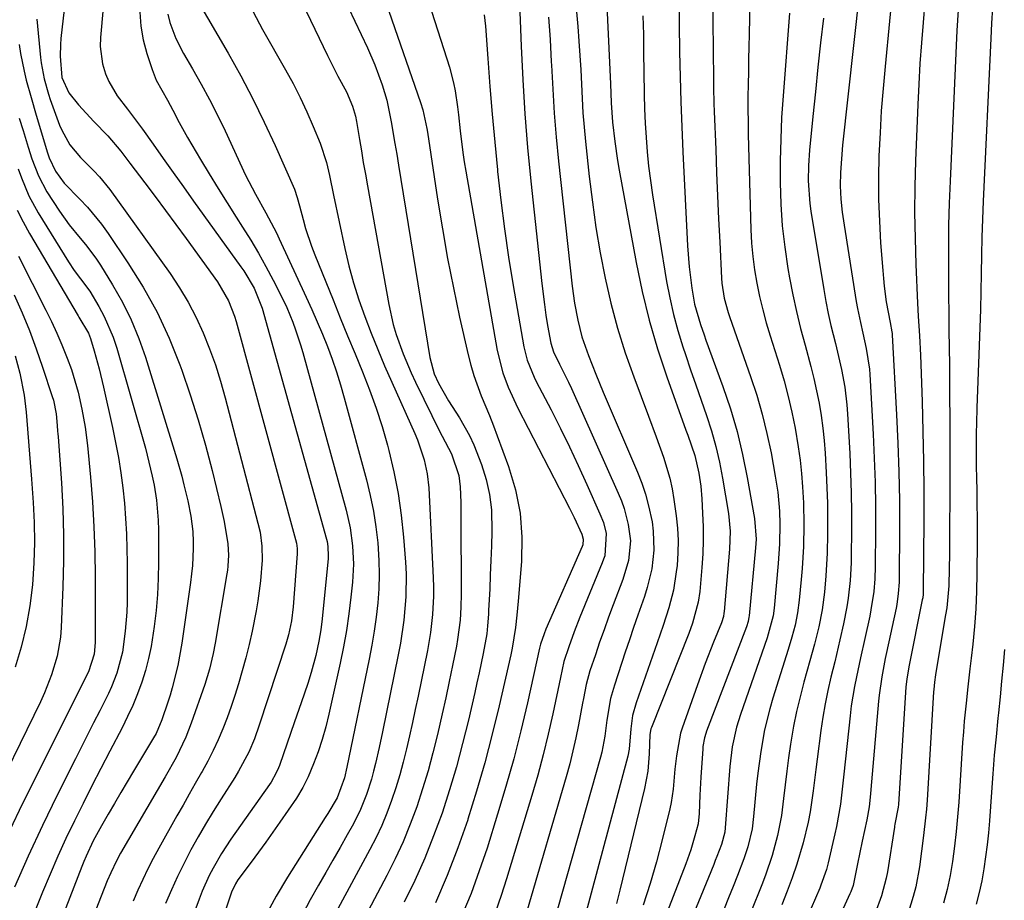
# Model space of a CAD drawing. Units: inches. Extents: x 1846623 to 1851997, y 426470 to 431729.
# Drawn here: x 1851130 to 1851340, y 429089 to 429277 of the extents above; entities that cross this region are included whole.
import ezdxf

# ---------------------------------------------------------------- set-up
doc = ezdxf.new("R2010")
doc.units = ezdxf.units.IN
doc.header["$MEASUREMENT"] = 0
doc.layers.add('7', color=7, linetype='Continuous')
doc.layers.add('8', color=7, linetype='Continuous')

msp = doc.modelspace()

# ---------------------------------------------------------------- linework, layer by layer
at = {"layer": '7', "color": 18}
for points in [[(1851253.81, 429300.85, 1874), (1851255.55, 429262.99, 1874), (1851255.72, 429258.91, 1874), (1851256, 429254.84, 1874), (1851256.46, 429250.71, 1874), (1851257.04, 429246.63, 1874), (1851257.4, 429244.59, 1874), (1851261.04, 429224.93, 1874), (1851262.34, 429218.73, 1874), (1851263.83, 429212.59, 1874), (1851265.62, 429206.52, 1874), (1851267.61, 429200.51, 1874), (1851271.65, 429189.19, 1874), (1851272.03, 429188.11, 1874), (1851273.52, 429183.78, 1874), (1851274.4, 429179.99, 1874), (1851274.79, 429177.27, 1874), (1851275.03, 429174.53, 1874), (1851275.2, 429171.49, 1874), (1851275.3, 429168.59, 1874), (1851275.32, 429165.7, 1874), (1851275.22, 429162.81, 1874), (1851275.03, 429159.92, 1874), (1851274.59, 429154.78, 1874), (1851274.28, 429152.49, 1874), (1851273.05, 429148.02, 1874), (1851272.24, 429145.84, 1874), (1851264.29, 429125.82, 1874), (1851264.19, 429125.52, 1874), (1851263.96, 429124.28, 1874), (1851263.83, 429120.2, 1874), (1851263.53, 429116.48, 1874), (1851262.84, 429112.8, 1874), (1851257.55, 429091.11, 1874), (1851256.82, 429088.32, 1874)], [(1851141.57, 429299.92, 1902), (1851138.44, 429272.65, 1902), (1851138.33, 429271.39, 1902), (1851138.26, 429268.87, 1902), (1851138.63, 429264.36, 1902), (1851140.1, 429261.04, 1902), (1851142.17, 429258.54, 1902), (1851145.48, 429254.95, 1902), (1851148.42, 429251.91, 1902), (1851151.18, 429248.62, 1902), (1851153.15, 429246.07, 1902), (1851156.32, 429241.91, 1902), (1851158.55, 429238.96, 1902), (1851160.76, 429236.01, 1902), (1851162.95, 429233.04, 1902), (1851165.12, 429230.05, 1902), (1851171.82, 429220.78, 1902), (1851174.18, 429216.75, 1902), (1851175.44, 429213.48, 1902), (1851175.78, 429212.36, 1902), (1851188.45, 429165.86, 1902), (1851188.62, 429165.11, 1902), (1851188.77, 429163.97, 1902), (1851188.79, 429163.2, 1902), (1851188.77, 429162.81, 1902), (1851187.95, 429151.54, 1902), (1851187.58, 429148.52, 1902), (1851186.93, 429145.54, 1902), (1851186.65, 429144.57, 1902), (1851186.35, 429143.6, 1902), (1851180.72, 429126.33, 1902), (1851179.68, 429123.42, 1902), (1851178.46, 429120.58, 1902), (1851176.31, 429116.47, 1902), (1851175.5, 429115.15, 1902), (1851172.59, 429110.6, 1902), (1851170.91, 429107.91, 1902), (1851169.28, 429105.21, 1902), (1851167.7, 429102.47, 1902), (1851166.16, 429099.71, 1902), (1851164.7, 429096.91, 1902), (1851163.3, 429094.08, 1902), (1851162, 429091.2, 1902), (1851160.76, 429088.29, 1902)], [(1851285.61, 429298.06, 1866), (1851285.12, 429273.55, 1866), (1851285.06, 429270.88, 1866), (1851285.01, 429268.21, 1866), (1851284.95, 429265.55, 1866), (1851284.9, 429262.88, 1866), (1851284.86, 429260.21, 1866), (1851284.85, 429257.54, 1866), (1851284.88, 429254.87, 1866), (1851284.93, 429252.2, 1866), (1851285.5, 429231.94, 1866), (1851285.65, 429229.06, 1866), (1851285.9, 429226.19, 1866), (1851286.28, 429223.33, 1866), (1851286.76, 429220.48, 1866), (1851287.36, 429217.65, 1866), (1851288.02, 429214.84, 1866), (1851288.78, 429212.05, 1866), (1851289.6, 429209.28, 1866), (1851291.57, 429203.01, 1866), (1851292.55, 429199.7, 1866), (1851293.44, 429196.36, 1866), (1851294.21, 429193, 1866), (1851294.91, 429189.61, 1866), (1851295.59, 429185.63, 1866), (1851295.99, 429182.79, 1866), (1851296.28, 429179.94, 1866), (1851296.5, 429177.08, 1866), (1851296.67, 429173.68, 1866), (1851296.76, 429169.02, 1866), (1851296.67, 429164.35, 1866), (1851296.4, 429159.69, 1866), (1851296.2, 429157.37, 1866), (1851295.77, 429152.93, 1866), (1851295.42, 429150.27, 1866), (1851294.9, 429147.64, 1866), (1851294.23, 429145.03, 1866), (1851293.47, 429142.45, 1866), (1851290.16, 429132.04, 1866), (1851289.5, 429129.8, 1866), (1851288.4, 429125.28, 1866), (1851287.58, 429120.69, 1866), (1851286.96, 429116.07, 1866), (1851286.72, 429113.75, 1866), (1851286.08, 429106.83, 1866), (1851285.73, 429104.21, 1866), (1851284.83, 429100.35, 1866), (1851284.02, 429097.83, 1866), (1851282.65, 429094.28, 1866), (1851281.71, 429091.9, 1866), (1851280.75, 429089.52, 1866), (1851279.77, 429087.15, 1866)], [(1851246.96, 429293.49, 1876), (1851248.58, 429275.17, 1876), (1851248.83, 429272.11, 1876), (1851249.04, 429269.05, 1876), (1851249.22, 429265.98, 1876), (1851249.36, 429262.92, 1876), (1851249.51, 429259.85, 1876), (1851249.71, 429256.79, 1876), (1851249.96, 429253.73, 1876), (1851250.25, 429250.68, 1876), (1851251.04, 429243.24, 1876), (1851251.7, 429237.79, 1876), (1851252.47, 429232.36, 1876), (1851253.39, 429226.95, 1876), (1851254.42, 429221.56, 1876), (1851255.65, 429216.21, 1876), (1851257.05, 429210.92, 1876), (1851258.7, 429205.69, 1876), (1851260.52, 429200.52, 1876), (1851263.7, 429192.13, 1876), (1851265.32, 429187.77, 1876), (1851266.9, 429183.4, 1876), (1851268.23, 429178.96, 1876), (1851268.7, 429176.69, 1876), (1851269.09, 429174.41, 1876), (1851269.56, 429170.95, 1876), (1851269.82, 429168.3, 1876), (1851269.97, 429165.66, 1876), (1851269.92, 429163.01, 1876), (1851269.75, 429160.35, 1876), (1851269.6, 429158.95, 1876), (1851269.01, 429155.08, 1876), (1851268, 429151.3, 1876), (1851266.77, 429147.56, 1876), (1851266.14, 429145.7, 1876), (1851265.5, 429143.84, 1876), (1851261.03, 429131.06, 1876), (1851260.27, 429128.34, 1876), (1851259.87, 429125.54, 1876), (1851259.55, 429121.2, 1876), (1851259.27, 429119.73, 1876), (1851248.74, 429080.41, 1876)], [(1851214.96, 429286.3, 1884), (1851221.24, 429266.53, 1884), (1851222.13, 429263.21, 1884), (1851222.46, 429261.52, 1884), (1851222.95, 429258.1, 1884), (1851223.16, 429256.39, 1884), (1851223.54, 429252.96, 1884), (1851224.09, 429248.34, 1884), (1851224.39, 429246.34, 1884), (1851224.72, 429244.34, 1884), (1851231.42, 429206.17, 1884), (1851232.62, 429201.4, 1884), (1851233.77, 429198.32, 1884), (1851235.84, 429193.84, 1884), (1851246.81, 429172.55, 1884), (1851247.8, 429170.56, 1884), (1851249.43, 429166.99, 1884), (1851249.76, 429165.92, 1884), (1851249.67, 429164.75, 1884), (1851249.53, 429164.38, 1884), (1851241.81, 429146.73, 1884), (1851241.41, 429145.75, 1884), (1851240.66, 429143.58, 1884), (1851240.46, 429142.69, 1884), (1851237.88, 429131.05, 1884), (1851236.47, 429125.07, 1884), (1851234.96, 429119.12, 1884), (1851233.29, 429113.21, 1884), (1851231.52, 429107.32, 1884), (1851229.25, 429100.08, 1884), (1851227.61, 429095.24, 1884), (1851225.84, 429090.45, 1884), (1851223.87, 429085.73, 1884)], [(1851197.06, 429284.91, 1888), (1851203.75, 429270.67, 1888), (1851205.33, 429267.03, 1888), (1851206.88, 429262.8, 1888), (1851207.87, 429259.51, 1888), (1851208.83, 429254.92, 1888), (1851209.64, 429250.29, 1888), (1851210.04, 429247.97, 1888), (1851210.42, 429245.65, 1888), (1851217.05, 429204.67, 1888), (1851218.01, 429201.16, 1888), (1851218.94, 429199.17, 1888), (1851221.07, 429195.45, 1888), (1851222.58, 429193, 1888), (1851223.37, 429191.78, 1888), (1851225.5, 429188.03, 1888), (1851226.41, 429186.07, 1888), (1851228.07, 429181.85, 1888), (1851229.07, 429178.68, 1888), (1851229.81, 429175.47, 1888), (1851230.18, 429172.19, 1888), (1851230.26, 429167.56, 1888), (1851230.18, 429164.49, 1888), (1851230.09, 429161.42, 1888), (1851229.96, 429158.35, 1888), (1851229.82, 429155.28, 1888), (1851229.6, 429150.84, 1888), (1851229.56, 429149.99, 1888), (1851229.38, 429147.45, 1888), (1851229.2, 429145.77, 1888), (1851228.41, 429141.6, 1888), (1851227.55, 429137.44, 1888), (1851227.09, 429135.36, 1888), (1851226.63, 429133.29, 1888), (1851225.28, 429127.39, 1888), (1851224.05, 429122.39, 1888), (1851222.73, 429117.42, 1888), (1851221.24, 429112.49, 1888), (1851219.66, 429107.58, 1888), (1851217.88, 429102.72, 1888), (1851215.97, 429097.93, 1888), (1851213.86, 429093.23, 1888), (1851211.61, 429088.59, 1888)], [(1851277.35, 429283.01, 1868), (1851277.4, 429276.4, 1868), (1851277.52, 429263.91, 1868), (1851277.54, 429262.21, 1868), (1851277.62, 429258.81, 1868), (1851277.68, 429257.11, 1868), (1851277.99, 429248.96, 1868), (1851278.19, 429244.04, 1868), (1851278.39, 429239.12, 1868), (1851278.62, 429234.19, 1868), (1851278.86, 429229.27, 1868), (1851279.24, 429221.58, 1868), (1851279.32, 429220.51, 1868), (1851279.82, 429217.33, 1868), (1851280.67, 429214.22, 1868), (1851281.01, 429213.2, 1868), (1851285.42, 429200.64, 1868), (1851286.73, 429196.62, 1868), (1851287.91, 429192.56, 1868), (1851288.91, 429188.46, 1868), (1851289.78, 429184.32, 1868), (1851290.7, 429179.38, 1868), (1851291.22, 429175.98, 1868), (1851291.57, 429171.91, 1868), (1851291.68, 429169.11, 1868), (1851291.62, 429164.92, 1868), (1851291.33, 429160.73, 1868), (1851290.43, 429151.26, 1868), (1851290.21, 429149.63, 1868), (1851288.97, 429144.89, 1868), (1851283.26, 429128.56, 1868), (1851282.42, 429125.85, 1868), (1851281.52, 429121.7, 1868), (1851281.01, 429117.48, 1868), (1851280.04, 429104.44, 1868), (1851279.94, 429103.52, 1868), (1851279.22, 429100.86, 1868), (1851278.24, 429098.33, 1868), (1851277.91, 429097.48, 1868), (1851277.57, 429096.64, 1868), (1851271.59, 429081.93, 1868)], [(1851167.5, 429280.85, 1894), (1851174.07, 429269.51, 1894), (1851176.77, 429264.68, 1894), (1851179.36, 429259.8, 1894), (1851181.79, 429254.83, 1894), (1851184.12, 429249.81, 1894), (1851188.23, 429240.53, 1894), (1851188.82, 429238.79, 1894), (1851189.28, 429236.99, 1894), (1851190.06, 429234.05, 1894), (1851190.6, 429232.15, 1894), (1851191.85, 429228.39, 1894), (1851192.56, 429226.54, 1894), (1851196.43, 429216.97, 1894), (1851197.99, 429213.13, 1894), (1851199.55, 429209.29, 1894), (1851201.13, 429205.46, 1894), (1851202.71, 429201.63, 1894), (1851204.23, 429197.77, 1894), (1851205.63, 429193.88, 1894), (1851206.89, 429189.94, 1894), (1851208.04, 429185.96, 1894), (1851208.33, 429184.87, 1894), (1851209.42, 429180.3, 1894), (1851210.33, 429175.7, 1894), (1851210.99, 429171.05, 1894), (1851211.47, 429166.38, 1894), (1851211.87, 429161.07, 1894), (1851211.99, 429158.59, 1894), (1851211.95, 429153.63, 1894), (1851211.53, 429148.67, 1894), (1851210.81, 429143.75, 1894), (1851210.35, 429141.31, 1894), (1851206.97, 429124.9, 1894), (1851206.25, 429121.52, 1894), (1851205.49, 429118.16, 1894), (1851205.07, 429116.48, 1894), (1851204.62, 429114.82, 1894), (1851203.58, 429111.55, 1894), (1851202.31, 429108.36, 1894), (1851200.77, 429105.31, 1894), (1851199.43, 429102.93, 1894), (1851197.92, 429100.25, 1894), (1851196.41, 429097.56, 1894), (1851194.89, 429094.88, 1894), (1851193.37, 429092.2, 1894), (1851191.59, 429089.06, 1894), (1851189.28, 429084.76, 1894)], [(1851315.52, 429281.49, 1858), (1851315.04, 429276.34, 1858), (1851314.08, 429266.69, 1858), (1851313.66, 429261.98, 1858), (1851313.29, 429257.26, 1858), (1851313.02, 429252.54, 1858), (1851312.79, 429247.62, 1858), (1851312.69, 429242.99, 1858), (1851312.7, 429238.35, 1858), (1851312.87, 429233.72, 1858), (1851313.14, 429229.09, 1858), (1851313.58, 429223.17, 1858), (1851313.72, 429221.51, 1858), (1851313.9, 429219.85, 1858), (1851314.35, 429216.54, 1858), (1851315.16, 429212.13, 1858), (1851315.54, 429210.15, 1858), (1851315.57, 429209.81, 1858), (1851315.6, 429209.48, 1858), (1851316.55, 429192.45, 1858), (1851316.83, 429186.37, 1858), (1851317.04, 429180.29, 1858), (1851317.14, 429174.21, 1858), (1851317.16, 429168.13, 1858), (1851317.09, 429157.54, 1858), (1851317.07, 429156.75, 1858), (1851316.91, 429154.38, 1858), (1851316.57, 429152.04, 1858), (1851316.42, 429151.27, 1858), (1851314.41, 429141.77, 1858), (1851314.14, 429140.48, 1858), (1851313.39, 429136.62, 1858), (1851312.81, 429132.73, 1858), (1851312.68, 429131.43, 1858), (1851311.09, 429112.62, 1858), (1851311, 429111.68, 1858), (1851310.69, 429108.88, 1858), (1851310.22, 429106.11, 1858), (1851309.2, 429101.58, 1858), (1851308.21, 429096.72, 1858), (1851307.29, 429092.12, 1858), (1851306.8, 429090.8, 1858), (1851306.61, 429090.38, 1858), (1851304.81, 429086.48, 1858)], [(1851322.57, 429280.45, 1856), (1851322.2, 429276.07, 1856), (1851321.84, 429271.7, 1856), (1851321.53, 429267.32, 1856), (1851321.27, 429262.94, 1856), (1851321.07, 429258.55, 1856), (1851320.59, 429246.6, 1856), (1851320.44, 429241.08, 1856), (1851320.38, 429235.56, 1856), (1851320.47, 429230.03, 1856), (1851320.65, 429224.51, 1856), (1851321.03, 429216.25, 1856), (1851321.17, 429213.47, 1856), (1851321.42, 429209.3, 1856), (1851321.62, 429205.13, 1856), (1851321.98, 429195.25, 1856), (1851322.17, 429188.92, 1856), (1851322.3, 429182.58, 1856), (1851322.35, 429176.25, 1856), (1851322.34, 429169.91, 1856), (1851322.23, 429154.92, 1856), (1851322.2, 429154.19, 1856), (1851322.11, 429153.46, 1856), (1851322.07, 429153.22, 1856), (1851322.03, 429152.98, 1856), (1851319.15, 429138.74, 1856), (1851318.71, 429136.1, 1856), (1851318.55, 429134.5, 1856), (1851316.92, 429109.37, 1856), (1851316.88, 429108.83, 1856), (1851316.19, 429105.23, 1856), (1851316.11, 429104.77, 1856), (1851316.08, 429104.53, 1856), (1851314.58, 429095.03, 1856), (1851314.34, 429093.73, 1856), (1851313.36, 429089.9, 1856), (1851311.96, 429086.21, 1856)], [(1851155.28, 429278.29, 1898), (1851155.44, 429275.31, 1898), (1851155.96, 429272.38, 1898), (1851156.73, 429269.47, 1898), (1851157.87, 429266.02, 1898), (1851158.77, 429263.76, 1898), (1851161.17, 429259.53, 1898), (1851162.32, 429257.37, 1898), (1851163.67, 429254.73, 1898), (1851165.41, 429251.57, 1898), (1851166.32, 429250.01, 1898), (1851168.18, 429246.89, 1898), (1851170.05, 429243.8, 1898), (1851171.95, 429240.71, 1898), (1851173.86, 429237.64, 1898), (1851175.8, 429234.59, 1898), (1851177.17, 429232.44, 1898), (1851178.89, 429229.67, 1898), (1851180.56, 429226.88, 1898), (1851182.14, 429224.03, 1898), (1851183.68, 429221.16, 1898), (1851185.11, 429218.38, 1898), (1851186.58, 429215.32, 1898), (1851187.88, 429212.19, 1898), (1851188.47, 429210.59, 1898), (1851189.53, 429207.37, 1898), (1851190, 429205.74, 1898), (1851199.2, 429172.13, 1898), (1851200.07, 429168.35, 1898), (1851200.6, 429164.52, 1898), (1851200.78, 429160.65, 1898), (1851200.57, 429156.78, 1898), (1851200.23, 429153.55, 1898), (1851199.81, 429150.02, 1898), (1851199.3, 429146.49, 1898), (1851198.67, 429142.99, 1898), (1851197.97, 429139.5, 1898), (1851195.57, 429128.62, 1898), (1851194.91, 429125.93, 1898), (1851194.14, 429123.27, 1898), (1851193.24, 429120.65, 1898), (1851192.24, 429118.06, 1898), (1851191.1, 429115.32, 1898), (1851189.98, 429112.99, 1898), (1851188.63, 429110.78, 1898), (1851185.11, 429105.65, 1898), (1851183.62, 429103.5, 1898), (1851182.11, 429101.36, 1898), (1851180.57, 429099.24, 1898), (1851179.01, 429097.13, 1898), (1851176.16, 429093.33, 1898), (1851175.64, 429092.5, 1898), (1851174.81, 429090.72, 1898), (1851174.64, 429090.25, 1898), (1851167.96, 429070.37, 1898)], [(1851161.23, 429277.81, 1896), (1851161.66, 429276.06, 1896), (1851162.92, 429272.67, 1896), (1851164.57, 429269.46, 1896), (1851166.51, 429266.16, 1896), (1851168.36, 429262.93, 1896), (1851170.14, 429259.65, 1896), (1851171.81, 429256.33, 1896), (1851173.43, 429252.97, 1896), (1851177.8, 429243.51, 1896), (1851179.89, 429239.45, 1896), (1851182.14, 429235.47, 1896), (1851184.37, 429231.25, 1896), (1851184.98, 429229.98, 1896), (1851190.72, 429217.53, 1896), (1851191.9, 429214.91, 1896), (1851193.05, 429212.28, 1896), (1851194.16, 429209.63, 1896), (1851195.23, 429206.97, 1896), (1851196.24, 429204.29, 1896), (1851197.19, 429201.58, 1896), (1851198.04, 429198.84, 1896), (1851198.84, 429196.09, 1896), (1851203.57, 429178.56, 1896), (1851204.38, 429175.25, 1896), (1851205.06, 429171.92, 1896), (1851205.57, 429168.56, 1896), (1851205.96, 429165.18, 1896), (1851206.21, 429161.41, 1896), (1851206.28, 429158.39, 1896), (1851206.19, 429155.38, 1896), (1851205.97, 429152.36, 1896), (1851205.63, 429149.35, 1896), (1851205.22, 429146.35, 1896), (1851204.72, 429143.36, 1896), (1851204.15, 429140.39, 1896), (1851199.37, 429117.32, 1896), (1851198.88, 429115.07, 1896), (1851197.29, 429110.79, 1896), (1851195.3, 429107.46, 1896), (1851194.77, 429106.61, 1896), (1851186.75, 429093.92, 1896), (1851184.32, 429089.84, 1896), (1851182.03, 429085.69, 1896)], [(1851179.38, 429278.31, 1892), (1851181.37, 429274.53, 1892), (1851186.29, 429265.99, 1892), (1851187.91, 429263.03, 1892), (1851189.46, 429260.04, 1892), (1851190.88, 429256.99, 1892), (1851192.21, 429253.9, 1892), (1851193.68, 429250.31, 1892), (1851195.03, 429246.24, 1892), (1851195.66, 429243.45, 1892), (1851196.55, 429239.24, 1892), (1851198.96, 429227.87, 1892), (1851199.83, 429224.2, 1892), (1851200.81, 429220.55, 1892), (1851201.94, 429216.95, 1892), (1851203.19, 429213.39, 1892), (1851204.55, 429209.86, 1892), (1851205.96, 429206.35, 1892), (1851207.43, 429202.87, 1892), (1851208.95, 429199.4, 1892), (1851213.87, 429188.47, 1892), (1851214.45, 429187.08, 1892), (1851215.89, 429182.82, 1892), (1851216.52, 429179.89, 1892), (1851216.83, 429176.9, 1892), (1851217.77, 429157.69, 1892), (1851217.83, 429155.75, 1892), (1851217.83, 429153.8, 1892), (1851217.64, 429149.92, 1892), (1851217.2, 429146.06, 1892), (1851216.54, 429142.23, 1892), (1851214.55, 429132.47, 1892), (1851213.96, 429129.66, 1892), (1851213.36, 429126.85, 1892), (1851212.74, 429124.04, 1892), (1851212.1, 429121.24, 1892), (1851211.4, 429118.45, 1892), (1851210.65, 429115.69, 1892), (1851209.81, 429112.95, 1892), (1851208.92, 429110.23, 1892), (1851207.91, 429107.56, 1892), (1851206.82, 429104.92, 1892), (1851205.6, 429102.34, 1892), (1851204.3, 429099.79, 1892), (1851199.87, 429091.67, 1892), (1851198.44, 429089.04, 1892), (1851197, 429086.41, 1892)], [(1851208.34, 429278.49, 1886), (1851215.06, 429259.01, 1886), (1851215.55, 429257.46, 1886), (1851216.44, 429253.5, 1886), (1851216.57, 429252.69, 1886), (1851218.73, 429238.41, 1886), (1851219.75, 429232.09, 1886), (1851220.86, 429225.79, 1886), (1851222.1, 429219.51, 1886), (1851223.42, 429213.24, 1886), (1851225.21, 429205.23, 1886), (1851225.77, 429203.01, 1886), (1851226.42, 429200.81, 1886), (1851228.04, 429196.52, 1886), (1851229.81, 429192.27, 1886), (1851230.64, 429190.13, 1886), (1851231.45, 429187.98, 1886), (1851233.85, 429181.42, 1886), (1851235.3, 429176.46, 1886), (1851236.31, 429171.45, 1886), (1851236.66, 429166.35, 1886), (1851236.57, 429161.18, 1886), (1851235.87, 429152.75, 1886), (1851235.61, 429149.78, 1886), (1851235.34, 429147.11, 1886), (1851234.63, 429142.71, 1886), (1851234.31, 429141.26, 1886), (1851231.86, 429130.45, 1886), (1851230.38, 429124.35, 1886), (1851228.79, 429118.27, 1886), (1851227.04, 429112.24, 1886), (1851225.17, 429106.25, 1886), (1851225.13, 429106.14, 1886), (1851223.03, 429100.17, 1886), (1851220.77, 429094.26, 1886), (1851218.25, 429088.46, 1886)], [(1851228.68, 429277.72, 1882), (1851228.94, 429275.26, 1882), (1851229.43, 429268.36, 1882), (1851229.87, 429262.43, 1882), (1851230.35, 429256.5, 1882), (1851230.89, 429250.58, 1882), (1851231.46, 429244.67, 1882), (1851231.5, 429244.28, 1882), (1851232.19, 429238.18, 1882), (1851232.96, 429232.1, 1882), (1851233.86, 429226.03, 1882), (1851234.85, 429219.97, 1882), (1851237.13, 429206.93, 1882), (1851237.84, 429204.08, 1882), (1851239.33, 429200.44, 1882), (1851239.76, 429199.55, 1882), (1851242.9, 429193.48, 1882), (1851244.88, 429189.56, 1882), (1851246.83, 429185.61, 1882), (1851248.7, 429181.63, 1882), (1851250.53, 429177.62, 1882), (1851253.33, 429171.36, 1882), (1851254.05, 429169.49, 1882), (1851254.63, 429167.14, 1882), (1851254.33, 429162.42, 1882), (1851254.09, 429161.66, 1882), (1851253.81, 429160.91, 1882), (1851249.05, 429149.31, 1882), (1851247.82, 429146.19, 1882), (1851246.7, 429143.03, 1882), (1851245.65, 429139.84, 1882), (1851245.26, 429138.14, 1882), (1851244.9, 429136.43, 1882), (1851243.29, 429128.74, 1882), (1851242.31, 429124.35, 1882), (1851241.25, 429119.97, 1882), (1851240.07, 429115.62, 1882), (1851238.82, 429111.29, 1882), (1851233.42, 429093.52, 1882), (1851232.28, 429090.01, 1882), (1851231.04, 429086.53, 1882)], [(1851262.47, 429277.48, 1872), (1851262.57, 429273.52, 1872), (1851262.63, 429269.55, 1872), (1851262.68, 429265.59, 1872), (1851262.75, 429260.73, 1872), (1851262.83, 429257.66, 1872), (1851262.97, 429254.6, 1872), (1851263.15, 429251.53, 1872), (1851263.4, 429248.47, 1872), (1851263.7, 429245.41, 1872), (1851264.09, 429242.37, 1872), (1851264.54, 429239.33, 1872), (1851267.52, 429220.88, 1872), (1851268.19, 429217.35, 1872), (1851268.97, 429213.85, 1872), (1851269.92, 429210.39, 1872), (1851270.99, 429206.96, 1872), (1851271.54, 429205.33, 1872), (1851272.65, 429202.06, 1872), (1851273.77, 429198.8, 1872), (1851274.9, 429195.54, 1872), (1851276.03, 429192.28, 1872), (1851277.09, 429189, 1872), (1851278.03, 429185.69, 1872), (1851278.8, 429182.33, 1872), (1851279.46, 429178.95, 1872), (1851280.73, 429171.4, 1872), (1851281.09, 429167.63, 1872), (1851280.96, 429163.84, 1872), (1851279.8, 429150.51, 1872), (1851279.76, 429150.16, 1872), (1851279.64, 429149.47, 1872), (1851279.25, 429148.13, 1872), (1851277.55, 429143.96, 1872), (1851275.77, 429139.45, 1872), (1851274.1, 429134.9, 1872), (1851270.82, 429125.64, 1872), (1851270.48, 429124.58, 1872), (1851269.61, 429119.8, 1872), (1851269.29, 429116.95, 1872), (1851268.94, 429112.67, 1872), (1851268.5, 429109.85, 1872), (1851268.2, 429108.45, 1872), (1851266.59, 429101.84, 1872), (1851265.37, 429097.17, 1872), (1851264.03, 429092.53, 1872), (1851262.53, 429087.94, 1872)], [(1851293.74, 429278.04, 1864), (1851292.35, 429260.4, 1864), (1851292.05, 429255.79, 1864), (1851291.84, 429251.18, 1864), (1851291.74, 429246.57, 1864), (1851291.73, 429241.95, 1864), (1851291.89, 429237.35, 1864), (1851292.19, 429232.75, 1864), (1851292.72, 429228.18, 1864), (1851293.4, 429223.62, 1864), (1851293.74, 429221.67, 1864), (1851294.43, 429218.04, 1864), (1851295.2, 429214.43, 1864), (1851296.08, 429210.85, 1864), (1851297.04, 429207.28, 1864), (1851298.29, 429202.75, 1864), (1851298.94, 429200.15, 1864), (1851299.51, 429197.53, 1864), (1851300.04, 429194.91, 1864), (1851300.47, 429192.27, 1864), (1851300.84, 429189.62, 1864), (1851301.11, 429186.96, 1864), (1851301.32, 429184.29, 1864), (1851301.56, 429180.12, 1864), (1851301.71, 429176.85, 1864), (1851301.81, 429173.59, 1864), (1851301.85, 429170.32, 1864), (1851301.83, 429167.05, 1864), (1851301.74, 429162.93, 1864), (1851301.46, 429158.11, 1864), (1851301.15, 429154.62, 1864), (1851300.66, 429150.91, 1864), (1851299.94, 429147.24, 1864), (1851299.05, 429143.6, 1864), (1851298.07, 429139.98, 1864), (1851296.78, 429135.48, 1864), (1851295.96, 429132.36, 1864), (1851295.21, 429129.22, 1864), (1851294.59, 429126.06, 1864), (1851293.96, 429122.26, 1864), (1851293.54, 429119.37, 1864), (1851293.15, 429116.48, 1864), (1851292.79, 429113.58, 1864), (1851292.45, 429110.68, 1864), (1851292.01, 429107.08, 1864), (1851291.19, 429102.77, 1864), (1851290.04, 429098.53, 1864), (1851288.64, 429094.36, 1864), (1851287.86, 429092.31, 1864), (1851285.51, 429086.45, 1864)], [(1851329.67, 429278.65, 1854), (1851329.42, 429274.33, 1854), (1851327.93, 429242.24, 1854), (1851327.76, 429237.56, 1854), (1851327.63, 429232.89, 1854), (1851327.58, 429228.21, 1854), (1851327.58, 429223.53, 1854), (1851327.6, 429221.52, 1854), (1851327.63, 429217.84, 1854), (1851327.66, 429214.17, 1854), (1851327.7, 429210.49, 1854), (1851327.75, 429206.7, 1854), (1851327.79, 429203.08, 1854), (1851327.82, 429199.46, 1854), (1851327.85, 429195.84, 1854), (1851327.88, 429192.22, 1854), (1851327.89, 429188.6, 1854), (1851327.9, 429184.99, 1854), (1851327.89, 429181.37, 1854), (1851327.87, 429177.75, 1854), (1851327.79, 429165.55, 1854), (1851327.79, 429162.66, 1854), (1851327.78, 429159.77, 1854), (1851327.65, 429156, 1854), (1851327.23, 429151.33, 1854), (1851327, 429149.79, 1854), (1851324.92, 429137.52, 1854), (1851324.84, 429137.01, 1854), (1851324.62, 429135.46, 1854), (1851324.46, 429133.9, 1854), (1851324.43, 429133.38, 1854), (1851323.03, 429110.3, 1854), (1851322.89, 429108.41, 1854), (1851322.73, 429106.53, 1854), (1851322.29, 429102.77, 1854), (1851321.4, 429096.14, 1854), (1851320.63, 429091.86, 1854), (1851320.09, 429089.76, 1854), (1851318.77, 429085.62, 1854)], [(1851336.96, 429279.2, 1852), (1851336.78, 429275.92, 1852), (1851336.7, 429274.28, 1852), (1851336.63, 429272.63, 1852), (1851335.03, 429237.97, 1852), (1851334.87, 429234.13, 1852), (1851334.74, 429230.28, 1852), (1851334.64, 429226.44, 1852), (1851334.56, 429222.59, 1852), (1851334.49, 429218.74, 1852), (1851334.41, 429214.9, 1852), (1851334.29, 429211.05, 1852), (1851334.16, 429207.2, 1852), (1851333.67, 429193.93, 1852), (1851333.56, 429190.68, 1852), (1851333.52, 429188.51, 1852), (1851333.5, 429185.26, 1852), (1851333.53, 429181.02, 1852), (1851333.55, 429179.42, 1852), (1851333.62, 429175.82, 1852), (1851333.66, 429173.22, 1852), (1851333.69, 429170.62, 1852), (1851333.7, 429168.01, 1852), (1851333.7, 429165.41, 1852), (1851333.67, 429158.64, 1852), (1851333.59, 429154.87, 1852), (1851333.43, 429151.1, 1852), (1851333.15, 429147.34, 1852), (1851332.78, 429143.59, 1852), (1851332.44, 429140.56, 1852), (1851332.19, 429138.32, 1852), (1851331.68, 429133.85, 1852), (1851331.42, 429131.61, 1852), (1851330.97, 429127.13, 1852), (1851330.79, 429124.89, 1852), (1851330.62, 429122.64, 1852), (1851329.79, 429109.91, 1852), (1851329.55, 429106.78, 1852), (1851329.26, 429103.66, 1852), (1851328.89, 429100.54, 1852), (1851328.45, 429097.24, 1852), (1851327.93, 429094.25, 1852), (1851327.31, 429091.27, 1852), (1851326.54, 429088.34, 1852)], [(1851133.33, 429276.78, 1904), (1851134.08, 429268.59, 1904), (1851134.21, 429267.45, 1904), (1851134.84, 429264.06, 1904), (1851135.81, 429260.75, 1904), (1851136.18, 429259.66, 1904), (1851138.16, 429254.2, 1904), (1851138.61, 429253.1, 1904), (1851140.33, 429250.01, 1904), (1851142.58, 429247.28, 1904), (1851145.49, 429244.44, 1904), (1851146.68, 429243.16, 1904), (1851148.85, 429240.43, 1904), (1851161.69, 429222.56, 1904), (1851163.71, 429219.53, 1904), (1851165.59, 429216.42, 1904), (1851167.26, 429213.2, 1904), (1851168.78, 429209.89, 1904), (1851170.12, 429206.5, 1904), (1851171.37, 429203.07, 1904), (1851172.46, 429199.6, 1904), (1851173.46, 429196.09, 1904), (1851180.43, 429169.37, 1904), (1851180.87, 429167.42, 1904), (1851181.28, 429164.45, 1904), (1851181.3, 429161.46, 1904), (1851180.97, 429157.04, 1904), (1851180.42, 429152.79, 1904), (1851180.06, 429150.68, 1904), (1851179.19, 429146.33, 1904), (1851178.55, 429143.5, 1904), (1851177.84, 429140.68, 1904), (1851177.07, 429137.88, 1904), (1851176.26, 429135.08, 1904), (1851175.51, 429132.65, 1904), (1851174.72, 429130.25, 1904), (1851173.86, 429127.86, 1904), (1851172.94, 429125.5, 1904), (1851171.94, 429123.17, 1904), (1851170.88, 429120.87, 1904), (1851169.73, 429118.62, 1904), (1851168.51, 429116.4, 1904), (1851168.39, 429116.2, 1904), (1851167.08, 429113.89, 1904), (1851165.76, 429111.59, 1904), (1851164.46, 429109.28, 1904), (1851163.15, 429106.97, 1904), (1851159.31, 429100.12, 1904), (1851158.11, 429097.91, 1904), (1851156.95, 429095.68, 1904), (1851155.87, 429093.41, 1904), (1851154.83, 429091.12, 1904), (1851153.83, 429088.8, 1904)], [(1851242.38, 429277.18, 1878), (1851242.7, 429272.43, 1878), (1851242.95, 429267.67, 1878), (1851242.98, 429266.94, 1878), (1851243.25, 429261.82, 1878), (1851243.58, 429256.7, 1878), (1851244.02, 429251.59, 1878), (1851244.52, 429246.49, 1878), (1851247.42, 429219.88, 1878), (1851247.91, 429216.22, 1878), (1851248.58, 429212.6, 1878), (1851249.48, 429209.03, 1878), (1851250.85, 429205.06, 1878), (1851252.41, 429201.13, 1878), (1851254.03, 429197.24, 1878), (1851261.3, 429180.25, 1878), (1851262.22, 429177.89, 1878), (1851263.03, 429175.51, 1878), (1851263.69, 429173.08, 1878), (1851264.42, 429169.63, 1878), (1851264.7, 429167.63, 1878), (1851264.82, 429163.61, 1878), (1851264.35, 429159.59, 1878), (1851263.42, 429155.65, 1878), (1851262.81, 429153.71, 1878), (1851261.4, 429149.72, 1878), (1851260.5, 429147.1, 1878), (1851259.61, 429144.48, 1878), (1851258.72, 429141.86, 1878), (1851256.39, 429134.85, 1878), (1851255.59, 429132.02, 1878), (1851254.82, 429127.35, 1878), (1851254.35, 429123.95, 1878), (1851253.7, 429120.58, 1878), (1851253.41, 429119.47, 1878), (1851242.32, 429080.02, 1878)], [(1851300.94, 429276.96, 1862), (1851300.35, 429271.73, 1862), (1851299.79, 429266.51, 1862), (1851299.24, 429261.28, 1862), (1851298.71, 429256.05, 1862), (1851298, 429248.83, 1862), (1851297.77, 429245.58, 1862), (1851297.72, 429242.32, 1862), (1851298.07, 429237.45, 1862), (1851298.3, 429235.84, 1862), (1851301.02, 429219.12, 1862), (1851301.48, 429216.57, 1862), (1851301.98, 429214.02, 1862), (1851302.55, 429211.49, 1862), (1851303.52, 429207.62, 1862), (1851303.98, 429205.78, 1862), (1851304.8, 429202.07, 1862), (1851305.48, 429198.33, 1862), (1851305.93, 429194.56, 1862), (1851306.07, 429192.67, 1862), (1851306.55, 429184.23, 1862), (1851306.75, 429180.02, 1862), (1851306.89, 429175.82, 1862), (1851306.94, 429171.62, 1862), (1851306.93, 429167.41, 1862), (1851306.87, 429162.75, 1862), (1851306.83, 429160.87, 1862), (1851306.62, 429157.13, 1862), (1851306.23, 429153.4, 1862), (1851305.97, 429151.55, 1862), (1851305.25, 429147.87, 1862), (1851304.48, 429144.49, 1862), (1851303.36, 429139.81, 1862), (1851302.53, 429136.52, 1862), (1851301.88, 429133.7, 1862), (1851301.29, 429130.86, 1862), (1851300.8, 429128.01, 1862), (1851300.38, 429125.14, 1862), (1851299.6, 429119.07, 1862), (1851299.32, 429116.82, 1862), (1851298.75, 429112.33, 1862), (1851298.14, 429107.84, 1862), (1851297.73, 429105.61, 1862), (1851296.65, 429101.22, 1862), (1851295.29, 429096.71, 1862), (1851294.32, 429093.78, 1862), (1851293.25, 429090.89, 1862), (1851292.12, 429088.03, 1862)], [(1851129.56, 429271.37, 1906), (1851129.85, 429269.46, 1906), (1851130.61, 429265.66, 1906), (1851131.06, 429263.78, 1906), (1851132.08, 429260.05, 1906), (1851133.16, 429256.33, 1906), (1851135.58, 429248.25, 1906), (1851135.9, 429247.23, 1906), (1851137.26, 429244.35, 1906), (1851139.15, 429241.84, 1906), (1851142.46, 429238.43, 1906), (1851144.1, 429236.71, 1906), (1851147.11, 429233.05, 1906), (1851148.5, 429231.12, 1906), (1851152.72, 429224.86, 1906), (1851155.96, 429219.65, 1906), (1851158.92, 429214.3, 1906), (1851161.49, 429208.75, 1906), (1851163.79, 429203.07, 1906), (1851164.19, 429201.95, 1906), (1851166.01, 429196.67, 1906), (1851167.71, 429191.36, 1906), (1851169.23, 429185.99, 1906), (1851170.64, 429180.59, 1906), (1851172.52, 429172.88, 1906), (1851173.21, 429169.72, 1906), (1851174, 429164.92, 1906), (1851174.17, 429162.54, 1906), (1851174.04, 429160.16, 1906), (1851173.94, 429159.37, 1906), (1851173.82, 429158.58, 1906), (1851171.31, 429143.78, 1906), (1851170.89, 429141.55, 1906), (1851170.11, 429138.24, 1906), (1851169.11, 429134.99, 1906), (1851166.23, 429126.71, 1906), (1851165.08, 429123.74, 1906), (1851162.99, 429119.44, 1906), (1851160.66, 429115.26, 1906), (1851151.17, 429099, 1906), (1851150.27, 429097.37, 1906), (1851149.05, 429094.85, 1906), (1851148.32, 429093.13, 1906), (1851147.02, 429089.83, 1906), (1851145.39, 429085.66, 1906)], [(1851129.57, 429255.66, 1908), (1851130.38, 429253.03, 1908), (1851131.46, 429249.51, 1908), (1851132.26, 429247.03, 1908), (1851133.63, 429243.37, 1908), (1851135.47, 429239.95, 1908), (1851138.13, 429235.87, 1908), (1851140.22, 429232.91, 1908), (1851142.52, 429230.12, 1908), (1851143.69, 429228.73, 1908), (1851145.85, 429225.83, 1908), (1851146.85, 429224.32, 1908), (1851149.44, 429220.14, 1908), (1851151.54, 429216.45, 1908), (1851153.44, 429212.66, 1908), (1851155.05, 429208.73, 1908), (1851156.46, 429204.72, 1908), (1851163.14, 429183.07, 1908), (1851164.2, 429179.39, 1908), (1851164.67, 429177.54, 1908), (1851165.46, 429174.09, 1908), (1851166.1, 429170.86, 1908), (1851166.54, 429167.59, 1908), (1851166.61, 429165.4, 1908), (1851166.6, 429163.96, 1908), (1851166.46, 429160.33, 1908), (1851166.29, 429158.52, 1908), (1851166.07, 429156.71, 1908), (1851164.21, 429143.78, 1908), (1851163.34, 429139, 1908), (1851162.16, 429134.28, 1908), (1851161.69, 429132.73, 1908), (1851161.21, 429131.18, 1908), (1851159.98, 429127.44, 1908), (1851158.72, 429124.55, 1908), (1851158.2, 429123.63, 1908), (1851153.91, 429116.48, 1908), (1851152.55, 429114.21, 1908), (1851151.2, 429111.92, 1908), (1851149.86, 429109.63, 1908), (1851148.52, 429107.34, 1908), (1851147.06, 429104.83, 1908), (1851145.34, 429101.66, 1908), (1851143.81, 429098.39, 1908), (1851143.35, 429097.28, 1908), (1851142.9, 429096.16, 1908), (1851130.64, 429064.44, 1908)], [(1851129.09, 429236.06, 1912), (1851130.37, 429233.54, 1912), (1851131.74, 429231.06, 1912), (1851142.09, 429213.52, 1912), (1851142.25, 429213.27, 1912), (1851144.33, 429209.88, 1912), (1851144.75, 429208.71, 1912), (1851145.53, 429206.08, 1912), (1851146.59, 429202.22, 1912), (1851147.52, 429198.34, 1912), (1851149.44, 429189.73, 1912), (1851150.1, 429186.53, 1912), (1851150.69, 429183.32, 1912), (1851151.19, 429180.1, 1912), (1851151.62, 429176.86, 1912), (1851151.96, 429173.61, 1912), (1851152.23, 429170.36, 1912), (1851152.4, 429167.11, 1912), (1851152.5, 429163.84, 1912), (1851152.55, 429160.94, 1912), (1851152.58, 429158.85, 1912), (1851152.58, 429154.66, 1912), (1851152.55, 429152.43, 1912), (1851152.47, 429150.4, 1912), (1851152.16, 429146.37, 1912), (1851151.54, 429141.89, 1912), (1851150.35, 429137.39, 1912), (1851149.22, 429134.5, 1912), (1851148.58, 429133.08, 1912), (1851146.7, 429129.37, 1912), (1851145.4, 429126.82, 1912), (1851144.1, 429124.27, 1912), (1851142.82, 429121.72, 1912), (1851141.54, 429119.16, 1912), (1851137.67, 429111.37, 1912), (1851134.54, 429104.89, 1912), (1851131.49, 429098.36, 1912), (1851128.58, 429091.77, 1912)], [(1851129.43, 429226.27, 1914), (1851135.25, 429214.76, 1914), (1851136.44, 429212.32, 1914), (1851137.58, 429209.85, 1914), (1851138.65, 429207.36, 1914), (1851139.8, 429204.53, 1914), (1851140.66, 429202.13, 1914), (1851141.44, 429199.72, 1914), (1851142.1, 429197.27, 1914), (1851142.91, 429193.66, 1914), (1851143.59, 429189.79, 1914), (1851144.07, 429185.88, 1914), (1851144.71, 429179.19, 1914), (1851145.14, 429173.88, 1914), (1851145.47, 429168.57, 1914), (1851145.65, 429163.25, 1914), (1851145.73, 429157.92, 1914), (1851145.75, 429146.47, 1914), (1851145.75, 429145.82, 1914), (1851145.71, 429143.9, 1914), (1851145.51, 429141.42, 1914), (1851144.31, 429137.64, 1914), (1851142.79, 429134.63, 1914), (1851142.4, 429133.86, 1914), (1851130.21, 429109.46, 1914), (1851127.53, 429103.95, 1914)], [(1851128.51, 429217.99, 1916), (1851130.16, 429214.2, 1916), (1851131.72, 429210.38, 1916), (1851133.17, 429206.51, 1916), (1851134.53, 429202.61, 1916), (1851136.6, 429196.37, 1916), (1851136.84, 429195.57, 1916), (1851137.4, 429192.63, 1916), (1851137.65, 429190.2, 1916), (1851137.74, 429188.98, 1916), (1851137.79, 429188.37, 1916), (1851137.83, 429187.76, 1916), (1851138.53, 429177.92, 1916), (1851138.83, 429172.39, 1916), (1851139, 429166.85, 1916), (1851138.99, 429161.31, 1916), (1851138.86, 429155.78, 1916), (1851138.51, 429147.11, 1916), (1851138.34, 429145.04, 1916), (1851137.65, 429140.98, 1916), (1851136.46, 429137.01, 1916), (1851134.94, 429133.16, 1916), (1851134.07, 429131.28, 1916), (1851122.44, 429107.54, 1916)], [(1851128.67, 429204.99, 1918), (1851129.7, 429201.33, 1918), (1851130.61, 429196.62, 1918), (1851131.01, 429193.01, 1918), (1851131.31, 429189.44, 1918), (1851131.61, 429185.87, 1918), (1851131.89, 429182.29, 1918), (1851132.16, 429178.72, 1918), (1851132.52, 429173.75, 1918), (1851132.73, 429169.47, 1918), (1851132.8, 429165.2, 1918), (1851132.67, 429160.93, 1918), (1851132.37, 429156.19, 1918), (1851131.82, 429151.73, 1918), (1851131.05, 429147.3, 1918), (1851129.96, 429142.95, 1918), (1851128.66, 429138.64, 1918)]]:
    msp.add_polyline3d(points, dxfattribs=at)
at = {"layer": '8', "color": 18}
for points in [[(1851269.92, 429299.46, 1870), (1851270.31, 429269.78, 1870), (1851270.41, 429264.46, 1870), (1851270.55, 429259.15, 1870), (1851270.75, 429253.83, 1870), (1851270.99, 429248.52, 1870), (1851272.01, 429228.49, 1870), (1851272.35, 429223.97, 1870), (1851272.92, 429219.47, 1870), (1851273.46, 429216.05, 1870), (1851274.73, 429211.67, 1870), (1851275.5, 429209.46, 1870), (1851275.9, 429208.36, 1870), (1851279.52, 429198.45, 1870), (1851281.12, 429193.69, 1870), (1851282.55, 429188.88, 1870), (1851283.72, 429184.01, 1870), (1851284.73, 429179.09, 1870), (1851286.29, 429170.32, 1870), (1851286.61, 429165.94, 1870), (1851286.49, 429164.07, 1870), (1851285.11, 429149.59, 1870), (1851285.08, 429149.29, 1870), (1851284.91, 429148.42, 1870), (1851284.56, 429147.29, 1870), (1851276.06, 429125.02, 1870), (1851275.9, 429124.56, 1870), (1851275.62, 429123.63, 1870), (1851275.27, 429121.73, 1870), (1851275.23, 429121.25, 1870), (1851274.85, 429115.25, 1870), (1851274.64, 429111.35, 1870), (1851274.49, 429107.45, 1870), (1851274.22, 429105.29, 1870), (1851273.57, 429102.69, 1870), (1851272.7, 429099.71, 1870), (1851271.66, 429096.78, 1870), (1851265.38, 429080.61, 1870)], [(1851188.9, 429282.23, 1890), (1851195.23, 429269.02, 1890), (1851197.46, 429264.64, 1890), (1851199.29, 429261.31, 1890), (1851200.59, 429258.22, 1890), (1851201.21, 429256.07, 1890), (1851201.45, 429254.98, 1890), (1851202.08, 429251.15, 1890), (1851202.48, 429248.68, 1890), (1851202.89, 429246.21, 1890), (1851203.32, 429243.74, 1890), (1851203.75, 429241.27, 1890), (1851208.32, 429215.97, 1890), (1851209.28, 429211.69, 1890), (1851209.9, 429209.59, 1890), (1851211.36, 429205.45, 1890), (1851213.07, 429201.41, 1890), (1851214, 429199.43, 1890), (1851219.29, 429188.67, 1890), (1851219.68, 429187.9, 1890), (1851221.66, 429184.11, 1890), (1851223.26, 429179.51, 1890), (1851223.54, 429177.11, 1890), (1851223.64, 429173.75, 1890), (1851223.68, 429170.84, 1890), (1851223.72, 429154.27, 1890), (1851223.67, 429151.48, 1890), (1851223.51, 429148.69, 1890), (1851222.98, 429144.54, 1890), (1851222.73, 429143.17, 1890), (1851221.89, 429139.02, 1890), (1851221.18, 429135.59, 1890), (1851220.45, 429132.15, 1890), (1851219.69, 429128.73, 1890), (1851218.69, 429124.31, 1890), (1851217.73, 429120.42, 1890), (1851216.68, 429116.55, 1890), (1851215.51, 429112.72, 1890), (1851214.26, 429108.92, 1890), (1851212.86, 429105.17, 1890), (1851211.35, 429101.47, 1890), (1851209.67, 429097.84, 1890), (1851207.88, 429094.25, 1890), (1851198.57, 429076.65, 1890)], [(1851236.07, 429282, 1880), (1851236.51, 429271.01, 1880), (1851236.86, 429263.81, 1880), (1851237.32, 429256.61, 1880), (1851237.91, 429249.43, 1880), (1851238.6, 429242.26, 1880), (1851240.92, 429220.4, 1880), (1851241.47, 429215.94, 1880), (1851241.8, 429213.71, 1880), (1851242.16, 429211.49, 1880), (1851242.82, 429207.7, 1880), (1851243.41, 429205.85, 1880), (1851244.72, 429203.27, 1880), (1851246.63, 429199.37, 1880), (1851247.23, 429198.06, 1880), (1851257.23, 429175.74, 1880), (1851257.89, 429174.11, 1880), (1851258.48, 429172.46, 1880), (1851259.36, 429169.06, 1880), (1851259.82, 429165.59, 1880), (1851259.4, 429161.41, 1880), (1851258.23, 429157.36, 1880), (1851256.15, 429151.94, 1880), (1851255.16, 429149.29, 1880), (1851254.19, 429146.64, 1880), (1851253.25, 429143.98, 1880), (1851252.34, 429141.31, 1880), (1851251.18, 429137.86, 1880), (1851250.38, 429134.96, 1880), (1851249.81, 429132.01, 1880), (1851249.62, 429131.02, 1880), (1851248.76, 429126.4, 1880), (1851248.19, 429123.61, 1880), (1851247.57, 429120.83, 1880), (1851246.87, 429118.06, 1880), (1851246.11, 429115.32, 1880), (1851237.78, 429086.84, 1880)], [(1851308.54, 429282.2, 1860), (1851305.03, 429249.9, 1860), (1851304.77, 429247.02, 1860), (1851304.59, 429244.06, 1860), (1851304.55, 429241.24, 1860), (1851304.68, 429238.43, 1860), (1851304.96, 429235.62, 1860), (1851305.34, 429232.83, 1860), (1851307.95, 429216.63, 1860), (1851308.21, 429215.13, 1860), (1851308.82, 429212.14, 1860), (1851309.36, 429209.88, 1860), (1851310.09, 429206.6, 1860), (1851310.75, 429202.19, 1860), (1851310.83, 429201.07, 1860), (1851311.55, 429188.34, 1860), (1851311.79, 429183.2, 1860), (1851311.96, 429178.06, 1860), (1851312.03, 429172.91, 1860), (1851312.04, 429167.77, 1860), (1851311.97, 429160.15, 1860), (1851311.89, 429157.48, 1860), (1851311.67, 429154.82, 1860), (1851311.09, 429150.87, 1860), (1851310.83, 429149.56, 1860), (1851309.78, 429144.78, 1860), (1851308.88, 429140.68, 1860), (1851307.98, 429136.58, 1860), (1851307.56, 429134.53, 1860), (1851306.89, 429130.39, 1860), (1851306.63, 429128.31, 1860), (1851305.31, 429115.85, 1860), (1851304.96, 429112.66, 1860), (1851304.56, 429109.48, 1860), (1851303.76, 429104.74, 1860), (1851303.41, 429103.17, 1860), (1851301.93, 429096.94, 1860), (1851301.58, 429095.57, 1860), (1851300.43, 429092.23, 1860), (1851300.16, 429091.57, 1860), (1851298.34, 429087.27, 1860)], [(1851147.42, 429279.17, 1900), (1851146.84, 429272.88, 1900), (1851146.79, 429270.97, 1900), (1851147.3, 429267.23, 1900), (1851147.95, 429265.13, 1900), (1851148.66, 429263.49, 1900), (1851150.43, 429260.43, 1900), (1851152.6, 429257.59, 1900), (1851154.78, 429254.74, 1900), (1851155.83, 429253.29, 1900), (1851158.07, 429250.13, 1900), (1851160.23, 429247.1, 1900), (1851162.39, 429244.06, 1900), (1851164.56, 429241.03, 1900), (1851166.73, 429238, 1900), (1851176.78, 429224.01, 1900), (1851177.41, 429223.11, 1900), (1851179.65, 429219.41, 1900), (1851181.33, 429215.15, 1900), (1851195.02, 429165.94, 1900), (1851195.15, 429165.43, 1900), (1851195.34, 429164.41, 1900), (1851195.43, 429162.33, 1900), (1851195.4, 429161.81, 1900), (1851194.14, 429149, 1900), (1851193.84, 429146.6, 1900), (1851193.42, 429144.23, 1900), (1851192.74, 429141.14, 1900), (1851191.78, 429137.56, 1900), (1851191.03, 429135.2, 1900), (1851189.65, 429131.09, 1900), (1851188.24, 429127, 1900), (1851185, 429117.73, 1900), (1851184.8, 429117.19, 1900), (1851184.35, 429116.14, 1900), (1851183.23, 429114.13, 1900), (1851182.91, 429113.65, 1900), (1851174.65, 429102, 1900), (1851172.65, 429098.98, 1900), (1851170.86, 429095.84, 1900), (1851170.04, 429094.23, 1900), (1851168.57, 429090.93, 1900), (1851167.9, 429089.25, 1900), (1851165.2, 429081.99, 1900)], [(1851129.31, 429244.88, 1910), (1851130.01, 429242.93, 1910), (1851131.63, 429239.13, 1910), (1851133.62, 429235.51, 1910), (1851140.07, 429225.05, 1910), (1851141.29, 429223.21, 1910), (1851142.63, 429221.45, 1910), (1851144.57, 429218.77, 1910), (1851146.52, 429215.54, 1910), (1851147.68, 429213.41, 1910), (1851149.6, 429208.97, 1910), (1851150.36, 429206.66, 1910), (1851156.44, 429185.35, 1910), (1851156.85, 429183.87, 1910), (1851157.92, 429179.4, 1910), (1851158.33, 429177.45, 1910), (1851158.81, 429174.29, 1910), (1851159.15, 429170.02, 1910), (1851159.21, 429167.87, 1910), (1851159.23, 429166.8, 1910), (1851159.24, 429165.73, 1910), (1851159.25, 429161, 1910), (1851159.19, 429157.57, 1910), (1851159.03, 429154.15, 1910), (1851158.73, 429150.73, 1910), (1851158.34, 429147.32, 1910), (1851157.68, 429143.09, 1910), (1851157.14, 429140.51, 1910), (1851156.45, 429137.97, 1910), (1851155.66, 429135.45, 1910), (1851154.73, 429132.97, 1910), (1851153.74, 429130.52, 1910), (1851152.64, 429128.12, 1910), (1851151.46, 429125.75, 1910), (1851148.84, 429120.74, 1910), (1851146.92, 429117.04, 1910), (1851145.03, 429113.34, 1910), (1851143.16, 429109.63, 1910), (1851141.31, 429105.9, 1910), (1851139.51, 429102.15, 1910), (1851137.78, 429098.37, 1910), (1851136.13, 429094.56, 1910), (1851134.53, 429090.72, 1910), (1851126.22, 429070.02, 1910)], [(1851339.54, 429142.44, 1850), (1851339.25, 429139.06, 1850), (1851338.94, 429135.68, 1850), (1851338.61, 429132.31, 1850), (1851338.26, 429128.93, 1850), (1851338.14, 429127.79, 1850), (1851337.74, 429123.85, 1850), (1851337.37, 429119.9, 1850), (1851337.04, 429115.95, 1850), (1851336.74, 429111.99, 1850), (1851336.32, 429105.89, 1850), (1851336.11, 429103.33, 1850), (1851335.85, 429100.78, 1850), (1851335.53, 429098.23, 1850), (1851335.17, 429095.68, 1850), (1851334.71, 429093.16, 1850), (1851334.17, 429090.65, 1850), (1851333.51, 429088.17, 1850)]]:
    msp.add_polyline3d(points, dxfattribs=at)

doc.saveas('drawing.dxf')
